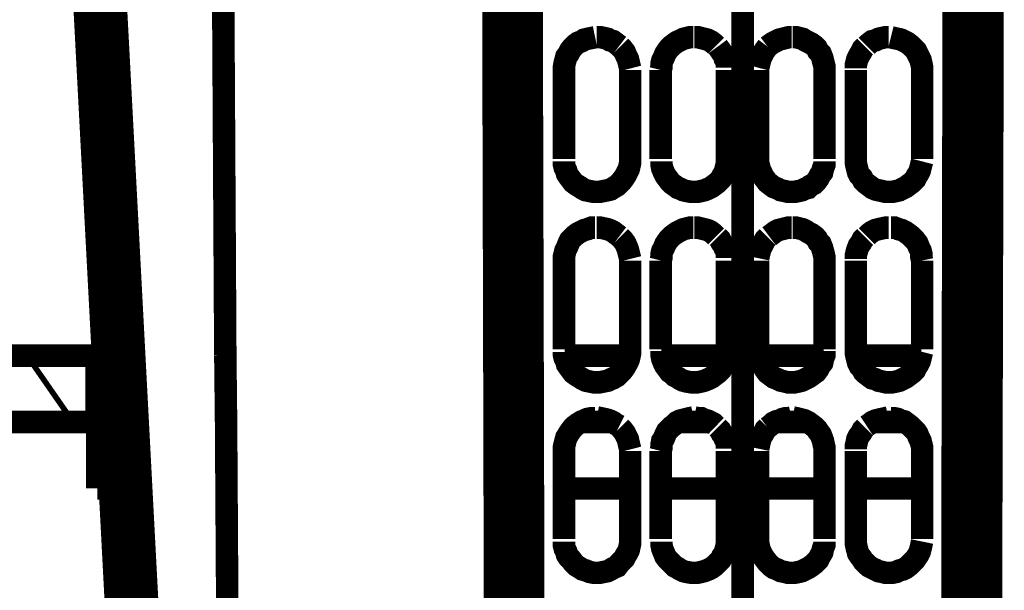
# Model space of a CAD drawing. Units: millimetres. Extents: x 0 to 432, y 0 to 280.
# Drawn here: x 356 to 379, y 142 to 155 of the extents above; entities that cross this region are included whole.
import ezdxf

# ---------------------------------------------------------------- set-up
doc = ezdxf.new("R2010")
doc.units = ezdxf.units.MM
doc.layers.add('P', color=7, linetype='Continuous')

msp = doc.modelspace()

# ---------------------------------------------------------------- linework, layer by layer
at = {"layer": 'P'}
for points, const_width in [([(360.874, 168.593), (360.998, 147.514)], 0.508), ([(372.692, 124.125), (372.692, 160.267)], 0.508), ([(367.683, 126.824), (367.594, 159.35)], 0.508), ([(377.719, 126.824), (377.807, 159.35)], 0.508), ([(359.322, 126.753), (357.611, 159.314)], 0.508), ([(359.392, 126.718), (357.699, 159.314)], 0.508), ([(360.027, 126.841), (358.316, 159.332)], 0.508), ([(358.316, 159.332), (360.027, 126.841)], 0.508), ([(367.048, 159.332), (367.136, 126.753)], 0.508), ([(367.153, 159.314), (367.242, 126.753)], 0.508), ([(367.912, 159.332), (368, 126.841)], 0.508), ([(377.402, 126.841), (377.472, 159.332)], 0.508), ([(378.248, 159.314), (378.16, 126.753)], 0.508), ([(378.266, 126.753), (378.354, 159.332)], 0.508), ([(358.175, 155.822), (358.246, 154.411)], 0.508), ([(358.405, 155.822), (358.475, 154.411)], 0.508), ([(357.911, 155.504), (357.964, 154.711)], 0.508), ([(357.999, 153.97), (357.999, 154.093), (357.981, 154.182), (357.981, 154.252), (357.981, 154.358), (357.981, 154.446), (357.964, 154.534), (357.964, 154.623), (357.964, 154.693)], 0.508), ([(357.981, 154.711), (357.981, 154.64), (357.999, 154.552), (357.999, 154.464), (358.017, 154.376), (358.017, 154.252), (358.017, 154.111), (358.034, 154.04), (358.034, 153.97)], 0.508), ([(358.069, 153.97), (358.069, 154.093), (358.069, 154.182), (358.069, 154.252), (358.052, 154.34), (358.052, 154.428), (358.034, 154.517), (358.034, 154.623), (358.034, 154.693)], 0.508), ([(358.087, 154.711), (358.087, 154.623), (358.105, 154.534), (358.122, 154.393), (358.122, 154.323), (358.122, 154.252), (358.14, 154.111), (358.14, 154.04), (358.14, 153.97)], 0.508), ([(358.14, 154.499), (358.14, 154.57), (358.14, 154.64), (358.158, 154.711)], 0.508), ([(358.158, 154.711), (358.175, 154.64), (358.175, 154.57), (358.193, 154.499), (358.193, 154.393), (358.211, 154.323), (358.211, 154.252), (358.211, 154.182), (358.228, 154.04), (358.228, 153.97)], 0.508), ([(358.475, 154.711), (358.51, 154.64), (358.51, 154.552)], 0.508), ([(358.475, 154.517), (358.475, 154.605), (358.475, 154.675)], 0.508), ([(368.653, 153.97), (368.653, 154.04), (368.67, 154.129), (368.688, 154.199), (368.706, 154.27), (368.759, 154.34), (368.794, 154.411), (368.847, 154.481), (368.9, 154.534), (368.97, 154.587), (369.058, 154.623), (369.111, 154.658), (369.182, 154.675), (369.27, 154.693), (369.358, 154.711)], 0.508), ([(369.394, 154.711), (369.482, 154.711), (369.57, 154.693), (369.641, 154.675), (369.693, 154.64), (369.764, 154.623), (369.835, 154.57), (369.905, 154.517)], 0.508), ([(370.84, 153.97), (370.858, 154.04), (370.858, 154.111), (370.875, 154.182), (370.911, 154.252), (370.946, 154.34), (370.981, 154.393), (371.034, 154.464), (371.087, 154.517), (371.158, 154.57), (371.21, 154.605), (371.281, 154.64), (371.352, 154.675), (371.422, 154.693), (371.493, 154.711), (371.581, 154.711)], 0.508), ([(371.598, 154.711), (371.687, 154.711), (371.757, 154.693), (371.828, 154.675), (371.898, 154.658), (371.969, 154.623), (372.039, 154.57), (372.092, 154.517)], 0.508), ([(373.803, 154.711), (373.733, 154.711), (373.662, 154.693), (373.592, 154.675), (373.521, 154.658), (373.451, 154.623), (373.38, 154.587), (373.327, 154.552), (373.257, 154.499)], 0.508), ([(374.544, 153.97), (374.544, 154.04), (374.527, 154.111), (374.509, 154.182), (374.491, 154.252), (374.456, 154.34), (374.403, 154.393), (374.368, 154.464), (374.315, 154.517), (374.244, 154.57), (374.174, 154.605), (374.103, 154.64), (374.05, 154.675), (373.98, 154.693), (373.909, 154.711), (373.821, 154.711)], 0.508), ([(375.991, 154.711), (375.92, 154.711), (375.832, 154.693), (375.761, 154.675), (375.691, 154.64), (375.62, 154.623), (375.55, 154.57), (375.497, 154.517)], 0.508), ([(376.749, 153.97), (376.749, 154.04), (376.731, 154.129), (376.714, 154.199), (376.678, 154.27), (376.643, 154.34), (376.608, 154.411), (376.537, 154.481), (376.484, 154.534), (376.414, 154.587), (376.343, 154.623), (376.273, 154.658), (376.202, 154.675), (376.114, 154.693), (376.043, 154.711)], 0.508), ([(357.999, 153.97), (357.999, 154.04), (357.999, 154.146), (357.981, 154.234), (357.981, 154.305), (357.981, 154.428), (357.981, 154.552), (357.964, 154.64)], 0.508), ([(357.981, 154.499), (357.981, 154.587), (357.981, 154.658)], 0.508), ([(358.017, 153.97), (357.999, 154.058), (357.999, 154.182), (357.999, 154.287), (357.999, 154.393), (357.981, 154.499)], 0.508), ([(358.017, 154.499), (358.017, 154.587), (358.017, 154.658)], 0.508), ([(358.052, 153.97), (358.034, 154.058), (358.034, 154.182), (358.034, 154.287), (358.017, 154.393), (358.017, 154.499)], 0.508), ([(358.069, 154.499), (358.069, 154.57), (358.069, 154.658)], 0.508), ([(358.105, 153.97), (358.087, 154.058), (358.087, 154.182), (358.087, 154.287), (358.069, 154.393), (358.069, 154.499)], 0.508), ([(358.175, 153.97), (358.158, 154.058), (358.158, 154.182), (358.158, 154.287), (358.158, 154.393), (358.14, 154.499)], 0.508), ([(358.51, 154.534), (358.528, 154.446), (358.528, 154.358), (358.546, 154.287)], 0.508), ([(369.923, 154.499), (369.976, 154.446), (370.029, 154.376), (370.064, 154.287), (370.099, 154.217), (370.117, 154.146), (370.134, 154.076), (370.152, 154.005)], 0.508), ([(372.128, 154.499), (372.181, 154.428), (372.216, 154.376), (372.269, 154.305), (372.286, 154.234), (372.322, 154.164), (372.339, 154.093), (372.339, 154.023)], 0.508), ([(373.257, 154.499), (373.204, 154.428), (373.168, 154.376), (373.133, 154.305), (373.098, 154.234), (373.08, 154.164), (373.063, 154.093), (373.045, 154.023)], 0.508), ([(375.461, 154.499), (375.408, 154.446), (375.373, 154.376), (375.32, 154.287), (375.285, 154.217), (375.267, 154.146), (375.25, 154.076), (375.25, 154.005)], 0.508), ([(358.246, 154.411), (358.475, 154.411)], 0.508), ([(358.263, 153.97), (358.246, 154.04), (358.246, 154.146), (358.246, 154.234), (358.246, 154.323), (358.246, 154.411)], 0.508), ([(358.493, 153.97), (358.475, 154.04), (358.475, 154.146), (358.475, 154.234), (358.475, 154.323), (358.475, 154.411)], 0.508), ([(358.563, 153.97), (358.546, 154.111), (358.546, 154.252)], 0.508), ([(357.999, 153.97), (358.105, 151.959)], 0.508), ([(358.017, 153.97), (358.122, 151.959)], 0.508), ([(358.14, 151.959), (358.034, 153.97)], 0.508), ([(358.052, 153.97), (358.158, 151.959)], 0.508), ([(358.175, 151.959), (358.069, 153.97)], 0.508), ([(358.105, 153.97), (358.193, 151.959)], 0.508), ([(358.246, 151.959), (358.14, 153.97)], 0.508), ([(358.175, 153.97), (358.263, 151.959)], 0.508), ([(358.334, 151.959), (358.228, 153.97)], 0.508), ([(358.263, 153.97), (358.369, 151.959)], 0.508), ([(358.563, 153.97), (358.263, 153.97)], 0.508), ([(358.599, 151.959), (358.493, 153.97)], 0.508), ([(358.669, 151.959), (358.563, 153.97)], 0.508), ([(368.653, 151.959), (368.653, 153.97)], 0.508), ([(370.152, 153.97), (370.152, 151.959)], 0.508), ([(370.84, 151.959), (370.84, 153.97)], 0.508), ([(372.339, 153.97), (372.339, 151.959)], 0.508), ([(373.045, 151.959), (373.045, 153.97)], 0.508), ([(374.544, 153.97), (374.544, 151.959)], 0.508), ([(375.25, 151.959), (375.25, 153.97)], 0.508), ([(376.749, 153.97), (376.749, 151.959)], 0.508), ([(358.105, 151.959), (358.122, 151.818), (358.122, 151.747), (358.122, 151.677), (358.14, 151.571), (358.14, 151.465), (358.14, 151.395), (358.14, 151.306), (358.14, 151.236)], 0.508), ([(358.14, 151.218), (358.14, 151.306), (358.14, 151.395), (358.122, 151.518), (358.122, 151.589), (358.122, 151.659), (358.122, 151.73), (358.105, 151.818), (358.105, 151.888), (358.105, 151.959)], 0.508), ([(358.158, 151.218), (358.158, 151.289), (358.158, 151.377), (358.14, 151.483), (358.14, 151.589), (358.14, 151.677), (358.122, 151.818), (358.122, 151.888), (358.122, 151.959)], 0.508), ([(358.14, 151.959), (358.14, 151.818), (358.14, 151.747), (358.158, 151.677), (358.158, 151.571), (358.158, 151.5), (358.158, 151.377), (358.158, 151.306), (358.158, 151.218)], 0.508), ([(358.211, 151.218), (358.193, 151.289), (358.175, 151.412), (358.175, 151.5), (358.175, 151.606), (358.158, 151.677), (358.158, 151.818), (358.158, 151.888), (358.158, 151.959)], 0.508), ([(358.175, 151.959), (358.193, 151.818), (358.193, 151.747), (358.193, 151.677), (358.193, 151.571), (358.211, 151.5), (358.211, 151.377), (358.211, 151.306), (358.211, 151.218)], 0.508), ([(358.263, 151.218), (358.246, 151.289), (358.246, 151.377), (358.228, 151.518), (358.228, 151.606), (358.211, 151.677), (358.211, 151.818), (358.211, 151.888), (358.193, 151.959)], 0.508), ([(358.246, 151.959), (358.246, 151.818), (358.263, 151.747), (358.263, 151.677), (358.263, 151.553), (358.263, 151.43), (358.263, 151.342), (358.263, 151.253)], 0.508), ([(358.263, 151.959), (358.281, 151.818), (358.281, 151.747), (358.281, 151.677), (358.299, 151.589), (358.299, 151.5), (358.316, 151.43), (358.316, 151.359), (358.334, 151.289), (358.334, 151.218)], 0.508), ([(358.334, 151.959), (358.334, 151.818), (358.334, 151.747), (358.352, 151.677), (358.352, 151.553), (358.352, 151.43), (358.352, 151.342), (358.352, 151.253)], 0.508), ([(358.369, 151.959), (358.669, 151.959)], 0.508), ([(358.387, 151.518), (358.387, 151.624), (358.387, 151.694), (358.369, 151.783), (358.369, 151.871), (358.369, 151.959)], 0.508), ([(358.616, 151.518), (358.616, 151.624), (358.616, 151.694), (358.599, 151.783), (358.599, 151.871), (358.599, 151.959)], 0.508), ([(358.669, 151.959), (358.669, 151.871), (358.669, 151.783), (358.669, 151.712)], 0.508), ([(369.394, 151.218), (369.323, 151.218), (369.235, 151.236), (369.147, 151.253), (369.076, 151.289), (369.023, 151.324), (368.935, 151.377), (368.864, 151.43), (368.812, 151.5), (368.759, 151.571), (368.723, 151.624), (368.706, 151.694), (368.67, 151.765), (368.653, 151.836), (368.653, 151.906)], 0.508), ([(370.152, 151.959), (370.152, 151.888), (370.134, 151.8), (370.117, 151.73), (370.082, 151.659), (370.046, 151.589), (370.011, 151.536), (369.958, 151.465), (369.905, 151.412), (369.852, 151.359), (369.764, 151.306), (369.711, 151.271), (369.641, 151.253), (369.552, 151.236), (369.464, 151.218), (369.394, 151.218)], 0.508), ([(371.598, 151.218), (371.528, 151.218), (371.422, 151.236), (371.352, 151.253), (371.281, 151.289), (371.228, 151.306), (371.158, 151.359), (371.105, 151.395), (371.052, 151.448), (370.999, 151.518), (370.946, 151.589), (370.911, 151.659), (370.875, 151.747), (370.858, 151.836), (370.858, 151.906)], 0.508), ([(372.339, 151.959), (372.339, 151.871), (372.322, 151.8), (372.304, 151.73), (372.286, 151.659), (372.233, 151.571), (372.198, 151.5), (372.128, 151.43), (372.057, 151.377), (371.987, 151.324), (371.916, 151.289), (371.828, 151.253), (371.757, 151.236), (371.669, 151.218), (371.598, 151.218)], 0.508), ([(373.045, 151.959), (373.045, 151.871), (373.063, 151.8), (373.08, 151.73), (373.115, 151.659), (373.151, 151.571), (373.204, 151.5), (373.257, 151.43), (373.327, 151.377), (373.398, 151.324), (373.486, 151.289), (373.556, 151.253), (373.645, 151.236), (373.715, 151.218), (373.803, 151.218)], 0.508), ([(373.803, 151.218), (373.874, 151.218), (373.962, 151.236), (374.033, 151.253), (374.103, 151.289), (374.174, 151.306), (374.227, 151.359), (374.297, 151.395), (374.35, 151.448), (374.403, 151.518), (374.438, 151.589), (374.491, 151.659), (374.509, 151.747), (374.544, 151.836), (374.544, 151.906)], 0.508), ([(375.25, 151.959), (375.25, 151.888), (375.267, 151.8), (375.285, 151.73), (375.303, 151.659), (375.338, 151.589), (375.391, 151.536), (375.426, 151.465), (375.479, 151.412), (375.55, 151.359), (375.62, 151.306), (375.691, 151.271), (375.761, 151.253), (375.849, 151.236), (375.92, 151.218), (375.991, 151.218)], 0.508), ([(375.991, 151.218), (376.079, 151.218), (376.167, 151.236), (376.238, 151.253), (376.308, 151.289), (376.379, 151.324), (376.449, 151.377), (376.52, 151.43), (376.59, 151.5), (376.626, 151.571), (376.661, 151.624), (376.696, 151.694), (376.714, 151.765), (376.731, 151.836), (376.749, 151.906)], 0.508), ([(358.687, 151.642), (358.687, 151.553), (358.687, 151.465)], 0.508), ([(358.387, 151.518), (358.475, 150.107)], 0.508), ([(358.387, 151.518), (358.616, 151.518)], 0.508), ([(358.616, 151.518), (358.704, 150.107)], 0.508), ([(358.652, 151.306), (358.634, 151.377)], 0.508), ([(358.687, 151.412), (358.687, 151.324), (358.669, 151.253)], 0.508), ([(358.14, 151.201), (358.193, 150.407)], 0.508), ([(358.669, 151.218), (358.652, 151.289)], 0.508), ([(358.228, 149.666), (358.211, 149.807), (358.211, 149.878), (358.211, 149.948), (358.211, 150.054), (358.193, 150.16), (358.193, 150.23), (358.193, 150.319), (358.193, 150.389)], 0.508), ([(358.228, 149.666), (358.228, 149.737), (358.228, 149.86), (358.211, 149.931), (358.211, 150.001), (358.211, 150.142), (358.193, 150.248), (358.193, 150.336)], 0.508), ([(358.211, 150.407), (358.211, 150.336), (358.228, 150.248), (358.228, 150.16), (358.228, 150.072), (358.246, 149.948), (358.246, 149.807), (358.246, 149.737), (358.263, 149.666)], 0.508), ([(358.211, 150.195), (358.211, 150.283), (358.211, 150.354)], 0.508), ([(358.299, 149.666), (358.299, 149.807), (358.299, 149.878), (358.281, 149.948), (358.281, 150.054), (358.281, 150.125), (358.263, 150.213), (358.263, 150.319), (358.246, 150.389)], 0.508), ([(358.246, 150.195), (358.246, 150.283), (358.246, 150.354)], 0.508), ([(358.299, 150.407), (358.316, 150.336), (358.334, 150.248), (358.334, 150.107), (358.352, 150.019), (358.352, 149.948), (358.352, 149.807), (358.369, 149.737), (358.369, 149.666)], 0.508), ([(358.299, 150.195), (358.299, 150.283), (358.299, 150.354)], 0.508), ([(358.369, 150.195), (358.369, 150.266), (358.369, 150.336), (358.387, 150.407)], 0.508), ([(358.387, 150.407), (358.405, 150.336), (358.405, 150.266), (358.422, 150.195), (358.422, 150.089), (358.422, 150.019), (358.44, 149.948), (358.44, 149.878), (358.44, 149.737), (358.458, 149.666)], 0.508), ([(358.687, 150.213), (358.704, 150.301), (358.704, 150.372)], 0.508), ([(358.704, 150.407), (358.722, 150.336), (358.74, 150.248)], 0.508), ([(358.74, 150.23), (358.757, 150.142), (358.757, 150.072), (358.757, 149.983)], 0.508), ([(368.653, 149.666), (368.653, 149.754), (368.67, 149.825), (368.688, 149.895), (368.723, 149.966), (368.759, 150.054), (368.794, 150.125), (368.847, 150.178), (368.9, 150.23), (368.97, 150.283), (369.041, 150.319), (369.111, 150.354), (369.182, 150.372), (369.27, 150.407), (369.358, 150.407)], 0.508), ([(369.394, 150.407), (369.482, 150.407), (369.57, 150.389), (369.641, 150.372), (369.693, 150.354), (369.764, 150.319), (369.835, 150.266), (369.905, 150.213)], 0.508), ([(370.84, 149.666), (370.858, 149.737), (370.858, 149.807), (370.875, 149.878), (370.911, 149.948), (370.946, 150.036), (370.981, 150.089), (371.034, 150.16), (371.087, 150.213), (371.158, 150.266), (371.21, 150.301), (371.281, 150.336), (371.352, 150.372), (371.422, 150.389), (371.493, 150.407), (371.581, 150.407)], 0.508), ([(371.598, 150.407), (371.687, 150.407), (371.757, 150.389), (371.828, 150.372), (371.898, 150.354), (371.969, 150.319), (372.039, 150.266), (372.092, 150.213)], 0.508), ([(373.803, 150.407), (373.715, 150.407), (373.645, 150.389), (373.574, 150.372), (373.503, 150.354), (373.433, 150.319), (373.362, 150.266), (373.292, 150.213)], 0.508), ([(374.544, 149.666), (374.544, 149.737), (374.527, 149.807), (374.509, 149.878), (374.491, 149.948), (374.456, 150.036), (374.403, 150.089), (374.368, 150.16), (374.315, 150.213), (374.244, 150.266), (374.174, 150.301), (374.121, 150.336), (374.05, 150.372), (373.98, 150.389), (373.909, 150.407), (373.821, 150.407)], 0.508), ([(375.991, 150.407), (375.92, 150.407), (375.832, 150.389), (375.761, 150.372), (375.691, 150.354), (375.62, 150.319), (375.55, 150.266), (375.497, 150.213)], 0.508), ([(376.749, 149.666), (376.731, 149.754), (376.731, 149.825), (376.714, 149.895), (376.678, 149.966), (376.643, 150.054), (376.59, 150.125), (376.537, 150.178), (376.484, 150.23), (376.414, 150.283), (376.361, 150.319), (376.29, 150.354), (376.22, 150.372), (376.132, 150.407), (376.043, 150.407)], 0.508), ([(358.246, 149.666), (358.228, 149.754), (358.228, 149.878), (358.228, 149.983), (358.211, 150.089), (358.211, 150.195)], 0.508), ([(358.263, 149.666), (358.263, 149.754), (358.263, 149.878), (358.246, 149.983), (358.246, 150.089), (358.246, 150.195)], 0.508), ([(358.316, 149.666), (358.316, 149.754), (358.316, 149.878), (358.299, 149.983), (358.299, 150.089), (358.299, 150.195)], 0.508), ([(358.387, 149.666), (358.387, 149.754), (358.387, 149.878), (358.387, 149.983), (358.369, 150.089), (358.369, 150.195)], 0.508), ([(358.475, 150.107), (358.704, 150.107)], 0.508), ([(358.475, 149.666), (358.475, 149.737), (358.475, 149.842), (358.475, 149.931), (358.475, 150.019), (358.475, 150.107)], 0.508), ([(358.458, 150.283), (358.687, 150.319)], 0.127), ([(358.704, 149.666), (358.704, 149.737), (358.704, 149.842), (358.704, 149.931), (358.704, 150.019), (358.704, 150.107)], 0.508), ([(369.923, 150.195), (369.976, 150.142), (370.029, 150.072), (370.064, 150.001), (370.099, 149.913), (370.117, 149.842), (370.134, 149.772), (370.152, 149.701)], 0.508), ([(372.128, 150.195), (372.181, 150.142), (372.216, 150.072), (372.269, 150.001), (372.286, 149.948), (372.322, 149.878), (372.339, 149.807), (372.339, 149.719)], 0.508), ([(373.257, 150.195), (373.204, 150.142), (373.168, 150.072), (373.133, 150.001), (373.098, 149.948), (373.08, 149.878), (373.063, 149.807), (373.045, 149.719)], 0.508), ([(375.461, 150.195), (375.408, 150.142), (375.373, 150.072), (375.32, 150.001), (375.285, 149.913), (375.267, 149.842), (375.25, 149.772), (375.25, 149.701)], 0.508), ([(358.793, 149.666), (358.775, 149.807), (358.775, 149.948)], 0.508), ([(358.228, 149.666), (358.334, 147.655)], 0.508), ([(358.246, 149.666), (358.334, 147.655)], 0.508), ([(358.369, 147.655), (358.263, 149.666)], 0.508), ([(358.263, 149.666), (358.369, 147.655)], 0.508), ([(358.405, 147.655), (358.299, 149.666)], 0.508), ([(358.316, 149.666), (358.422, 147.655)], 0.508), ([(358.475, 147.655), (358.369, 149.666)], 0.508), ([(358.387, 149.666), (358.493, 147.655)], 0.508), ([(358.563, 147.655), (358.458, 149.666)], 0.508), ([(358.475, 149.666), (358.581, 147.655)], 0.508), ([(358.793, 149.666), (358.475, 149.666)], 0.508), ([(358.81, 147.655), (358.704, 149.666)], 0.508), ([(358.898, 147.655), (358.793, 149.666)], 0.508), ([(368.653, 147.655), (368.653, 149.666)], 0.508), ([(370.152, 149.666), (370.152, 147.655)], 0.508), ([(370.84, 147.655), (370.84, 149.666)], 0.508), ([(372.339, 149.666), (372.339, 147.655)], 0.508), ([(373.045, 147.655), (373.045, 149.666)], 0.508), ([(374.544, 149.666), (374.544, 147.655)], 0.508), ([(375.25, 147.655), (375.25, 149.666)], 0.508), ([(376.749, 149.666), (376.749, 147.655)], 0.508), ([(358.334, 147.655), (358.352, 147.532), (358.352, 147.443), (358.352, 147.373), (358.352, 147.267), (358.369, 147.179), (358.369, 147.091), (358.369, 147.003), (358.369, 146.932)], 0.508), ([(358.387, 146.914), (358.387, 146.985), (358.369, 147.091), (358.369, 147.179), (358.369, 147.285), (358.352, 147.373), (358.352, 147.514), (358.352, 147.585), (358.334, 147.655)], 0.508), ([(358.369, 146.914), (358.369, 147.003), (358.369, 147.091), (358.352, 147.214), (358.352, 147.285), (358.352, 147.355), (358.334, 147.443), (358.334, 147.514), (358.334, 147.585), (358.334, 147.655)], 0.508), ([(358.369, 147.655), (358.369, 147.532), (358.369, 147.443), (358.369, 147.373), (358.387, 147.285), (358.387, 147.197), (358.387, 147.073), (358.387, 147.003), (358.387, 146.932)], 0.508), ([(358.422, 146.914), (358.422, 146.985), (358.405, 147.108), (358.405, 147.214), (358.387, 147.302), (358.387, 147.373), (358.387, 147.514), (358.387, 147.585), (358.369, 147.655)], 0.508), ([(358.405, 147.655), (358.422, 147.532), (358.422, 147.443), (358.422, 147.373), (358.422, 147.267), (358.422, 147.197), (358.44, 147.091), (358.44, 147.003), (358.44, 146.932)], 0.508), ([(358.493, 146.914), (358.475, 147.003), (358.458, 147.091), (358.458, 147.232), (358.44, 147.302), (358.44, 147.373), (358.44, 147.514), (358.422, 147.585), (358.422, 147.655)], 0.508), ([(358.475, 147.655), (358.475, 147.532), (358.475, 147.443), (358.493, 147.373), (358.493, 147.267), (358.493, 147.126), (358.493, 147.038), (358.493, 146.95)], 0.508), ([(358.493, 147.655), (358.51, 147.532), (358.51, 147.443), (358.51, 147.373), (358.528, 147.285), (358.528, 147.214), (358.528, 147.126), (358.546, 147.055), (358.546, 146.985), (358.563, 146.914)], 0.508), ([(358.563, 147.655), (358.563, 147.532), (358.563, 147.443), (358.563, 147.373), (358.581, 147.249), (358.581, 147.126), (358.581, 147.038), (358.581, 146.95)], 0.508), ([(358.581, 147.655), (358.898, 147.655)], 0.508), ([(358.616, 147.214), (358.616, 147.32), (358.599, 147.391), (358.599, 147.479), (358.599, 147.567), (358.581, 147.655)], 0.508), ([(358.846, 147.214), (358.846, 147.32), (358.828, 147.391), (358.828, 147.479), (358.828, 147.567), (358.81, 147.655)], 0.508), ([(358.898, 147.655), (358.898, 147.585), (358.898, 147.479), (358.898, 147.408)], 0.508), ([(369.394, 146.914), (369.323, 146.914), (369.235, 146.932), (369.147, 146.95), (369.076, 146.985), (369.023, 147.02), (368.935, 147.073), (368.864, 147.126), (368.812, 147.197), (368.759, 147.267), (368.723, 147.32), (368.706, 147.391), (368.67, 147.461), (368.653, 147.532), (368.653, 147.602)], 0.508), ([(370.152, 147.655), (370.152, 147.585), (370.134, 147.496), (370.117, 147.426), (370.082, 147.355), (370.046, 147.285), (370.011, 147.232), (369.958, 147.161), (369.905, 147.108), (369.852, 147.055), (369.764, 147.003), (369.711, 146.985), (369.641, 146.95), (369.552, 146.932), (369.464, 146.914), (369.394, 146.914)], 0.508), ([(371.598, 146.914), (371.528, 146.914), (371.422, 146.932), (371.352, 146.95), (371.281, 146.985), (371.228, 147.02), (371.158, 147.055), (371.105, 147.108), (371.052, 147.144), (370.999, 147.214), (370.946, 147.285), (370.911, 147.355), (370.875, 147.443), (370.858, 147.532), (370.858, 147.62)], 0.508), ([(372.339, 147.655), (372.339, 147.585), (372.322, 147.496), (372.304, 147.426), (372.286, 147.355), (372.233, 147.285), (372.198, 147.197), (372.128, 147.126), (372.057, 147.073), (371.987, 147.02), (371.916, 146.985), (371.828, 146.95), (371.757, 146.932), (371.669, 146.914), (371.598, 146.914)], 0.508), ([(373.045, 147.655), (373.045, 147.585), (373.063, 147.496), (373.08, 147.426), (373.115, 147.355), (373.151, 147.285), (373.204, 147.197), (373.257, 147.126), (373.327, 147.073), (373.398, 147.02), (373.486, 146.985), (373.556, 146.95), (373.645, 146.932), (373.715, 146.914), (373.803, 146.914)], 0.508), ([(373.803, 146.914), (373.874, 146.914), (373.962, 146.932), (374.033, 146.95), (374.103, 146.985), (374.174, 147.02), (374.227, 147.055), (374.297, 147.108), (374.35, 147.144), (374.403, 147.214), (374.438, 147.285), (374.491, 147.355), (374.509, 147.443), (374.544, 147.532), (374.544, 147.62)], 0.508), ([(375.25, 147.655), (375.25, 147.585), (375.267, 147.496), (375.285, 147.426), (375.303, 147.355), (375.338, 147.285), (375.391, 147.232), (375.426, 147.161), (375.479, 147.108), (375.55, 147.055), (375.62, 147.003), (375.691, 146.985), (375.761, 146.95), (375.849, 146.932), (375.92, 146.914), (375.991, 146.914)], 0.508), ([(375.991, 146.914), (376.079, 146.914), (376.167, 146.932), (376.238, 146.95), (376.308, 146.985), (376.379, 147.02), (376.449, 147.073), (376.52, 147.126), (376.59, 147.197), (376.626, 147.267), (376.661, 147.32), (376.696, 147.391), (376.714, 147.461), (376.731, 147.532), (376.749, 147.602)], 0.508), ([(355.547, 147.514), (358.228, 147.514)], 0.508), ([(357.558, 146.015), (356.517, 147.514)], 0.127), ([(358.087, 146.015), (358.087, 147.514)], 0.508), ([(358.898, 147.338), (358.898, 147.249), (358.916, 147.161)], 0.508), ([(360.998, 147.514), (361.015, 146.015)], 0.508), ([(370.134, 147.514), (368.67, 147.514)], 0.508), ([(372.339, 147.514), (370.858, 147.514)], 0.508), ([(374.527, 147.514), (373.063, 147.514)], 0.508), ([(376.731, 147.514), (375.267, 147.514)], 0.508), ([(358.616, 147.214), (358.687, 145.803)], 0.508), ([(358.616, 147.214), (358.846, 147.214)], 0.508), ([(358.846, 147.214), (358.916, 145.803)], 0.508), ([(358.916, 147.108), (358.898, 147.02), (358.898, 146.95)], 0.508), ([(358.369, 146.914), (358.405, 146.103)], 0.508), ([(358.863, 147.003), (358.863, 147.073)], 0.508), ([(358.898, 146.914), (358.881, 146.985)], 0.508), ([(358.652, 146.614), (358.881, 146.632)], 0.127), ([(355.547, 146.015), (358.299, 146.015)], 0.508), ([(358.105, 144.515), (358.105, 146.015)], 0.508), ([(358.458, 145.362), (358.44, 145.503), (358.44, 145.574), (358.44, 145.644), (358.422, 145.75), (358.422, 145.856), (358.422, 145.927), (358.422, 146.015), (358.405, 146.085)], 0.508), ([(358.458, 145.362), (358.458, 145.433), (358.44, 145.556), (358.44, 145.627), (358.44, 145.697), (358.422, 145.838), (358.422, 145.944), (358.422, 146.05)], 0.508), ([(358.44, 146.121), (358.44, 146.032), (358.44, 145.944), (358.458, 145.856), (358.458, 145.785), (358.475, 145.644), (358.475, 145.521), (358.475, 145.433), (358.475, 145.362)], 0.508), ([(358.44, 145.891), (358.44, 145.979), (358.44, 146.05)], 0.508), ([(358.528, 145.362), (358.528, 145.503), (358.51, 145.574), (358.51, 145.644), (358.51, 145.75), (358.493, 145.821), (358.493, 145.909), (358.493, 146.015), (358.475, 146.085)], 0.508), ([(358.475, 145.891), (358.475, 145.979), (358.475, 146.05)], 0.508), ([(358.528, 146.121), (358.546, 146.032), (358.546, 145.962)], 0.508), ([(358.528, 145.891), (358.528, 145.979), (358.528, 146.05)], 0.508), ([(358.599, 145.891), (358.599, 145.962), (358.599, 146.032), (358.599, 146.103)], 0.508), ([(358.616, 146.121), (358.616, 146.05), (358.634, 145.962), (358.634, 145.891), (358.652, 145.803), (358.652, 145.715), (358.669, 145.644), (358.669, 145.574), (358.669, 145.433), (358.687, 145.362)], 0.508), ([(358.916, 145.909), (358.916, 145.997), (358.934, 146.068)], 0.508), ([(358.934, 146.121), (358.951, 146.032), (358.969, 145.944)], 0.508), ([(361.015, 146.015), (361.139, 126.735)], 0.508), ([(368.653, 145.362), (368.653, 145.45), (368.67, 145.521), (368.688, 145.591), (368.706, 145.662), (368.759, 145.75), (368.794, 145.803), (368.847, 145.874), (368.9, 145.927), (368.97, 145.979), (369.058, 146.032), (369.111, 146.05), (369.182, 146.085), (369.27, 146.103), (369.358, 146.103)], 0.508), ([(369.746, 146.015), (369.041, 146.015)], 0.508), ([(369.394, 146.121), (369.482, 146.103), (369.57, 146.085), (369.641, 146.068), (369.693, 146.05), (369.764, 146.015), (369.835, 145.962), (369.905, 145.927)], 0.508), ([(370.84, 145.362), (370.858, 145.433), (370.858, 145.503), (370.875, 145.591), (370.911, 145.644), (370.946, 145.733), (370.981, 145.803), (371.034, 145.856), (371.087, 145.909), (371.158, 145.962), (371.21, 146.015), (371.281, 146.05), (371.352, 146.068), (371.422, 146.085), (371.493, 146.103), (371.581, 146.121)], 0.508), ([(371.951, 146.015), (371.246, 146.015)], 0.508), ([(371.598, 146.121), (371.687, 146.103), (371.757, 146.103), (371.828, 146.068), (371.898, 146.05), (371.969, 146.015), (372.039, 145.979), (372.092, 145.927)], 0.508), ([(373.803, 146.121), (373.733, 146.103), (373.662, 146.103), (373.592, 146.085), (373.521, 146.05), (373.451, 146.032), (373.38, 145.997), (373.327, 145.944), (373.257, 145.891)], 0.508), ([(374.156, 146.015), (373.451, 146.015)], 0.508), ([(374.544, 145.362), (374.544, 145.433), (374.527, 145.503), (374.509, 145.591), (374.491, 145.644), (374.456, 145.733), (374.403, 145.803), (374.368, 145.856), (374.315, 145.909), (374.244, 145.962), (374.174, 146.015), (374.103, 146.05), (374.05, 146.068), (373.98, 146.085), (373.909, 146.103), (373.821, 146.121)], 0.508), ([(375.991, 146.121), (375.92, 146.103), (375.832, 146.085), (375.761, 146.068), (375.691, 146.05), (375.62, 146.015), (375.55, 145.962), (375.497, 145.927)], 0.508), ([(376.343, 146.015), (375.638, 146.015)], 0.508), ([(376.749, 145.362), (376.749, 145.45), (376.731, 145.521), (376.714, 145.591), (376.678, 145.662), (376.643, 145.75), (376.608, 145.803), (376.537, 145.874), (376.484, 145.927), (376.414, 145.979), (376.343, 146.032), (376.273, 146.05), (376.202, 146.085), (376.114, 146.103), (376.043, 146.103)], 0.508), ([(358.458, 145.362), (358.458, 145.45), (358.458, 145.574), (358.44, 145.68), (358.44, 145.785), (358.44, 145.891)], 0.508), ([(358.493, 145.362), (358.493, 145.45), (358.493, 145.574), (358.475, 145.68), (358.475, 145.785), (358.475, 145.891)], 0.508), ([(358.546, 145.362), (358.546, 145.45), (358.528, 145.574), (358.528, 145.68), (358.528, 145.785), (358.528, 145.891)], 0.508), ([(358.546, 145.962), (358.563, 145.856), (358.563, 145.785), (358.581, 145.662), (358.581, 145.538), (358.599, 145.415)], 0.508), ([(358.616, 145.362), (358.616, 145.45), (358.616, 145.574), (358.599, 145.68), (358.599, 145.785), (358.599, 145.891)], 0.508), ([(358.687, 145.803), (358.916, 145.803)], 0.508), ([(358.704, 145.362), (358.704, 145.433), (358.704, 145.538), (358.704, 145.627), (358.687, 145.715), (358.687, 145.803)], 0.508), ([(358.934, 145.362), (358.934, 145.433), (358.934, 145.538), (358.934, 145.627), (358.916, 145.715), (358.916, 145.803)], 0.508), ([(358.969, 145.927), (358.969, 145.856), (358.987, 145.768), (358.987, 145.68)], 0.508), ([(369.923, 145.891), (369.976, 145.838), (370.029, 145.768), (370.064, 145.697), (370.099, 145.627), (370.117, 145.538), (370.134, 145.468), (370.152, 145.397)], 0.508), ([(372.128, 145.891), (372.181, 145.838), (372.216, 145.768), (372.269, 145.715), (372.286, 145.644), (372.322, 145.574), (372.339, 145.503), (372.339, 145.415)], 0.508), ([(373.257, 145.891), (373.204, 145.838), (373.168, 145.768), (373.133, 145.715), (373.098, 145.644), (373.08, 145.574), (373.063, 145.503), (373.045, 145.415)], 0.508), ([(375.461, 145.891), (375.408, 145.838), (375.373, 145.768), (375.32, 145.697), (375.285, 145.627), (375.267, 145.538), (375.25, 145.468), (375.25, 145.397)], 0.508), ([(359.004, 145.362), (359.004, 145.503), (358.987, 145.644)], 0.508), ([(358.458, 145.362), (358.563, 143.369)], 0.508), ([(358.458, 145.362), (358.563, 143.369)], 0.508), ([(358.581, 143.369), (358.475, 145.362)], 0.508), ([(358.493, 145.362), (358.599, 143.369)], 0.508), ([(358.634, 143.369), (358.528, 145.362)], 0.508), ([(358.546, 145.362), (358.652, 143.369)], 0.508), ([(358.704, 143.369), (358.599, 145.362)], 0.508), ([(358.616, 145.362), (358.722, 143.369)], 0.508), ([(358.775, 143.369), (358.687, 145.362)], 0.508), ([(358.704, 145.362), (358.81, 143.369)], 0.508), ([(359.004, 145.362), (358.704, 145.362)], 0.508), ([(359.04, 143.369), (358.934, 145.362)], 0.508), ([(359.11, 143.369), (359.004, 145.362)], 0.508), ([(368.653, 143.369), (368.653, 145.362)], 0.508), ([(370.152, 145.362), (370.152, 143.369)], 0.508), ([(370.84, 143.369), (370.84, 145.362)], 0.508), ([(372.339, 145.362), (372.339, 143.369)], 0.508), ([(373.045, 143.369), (373.045, 145.362)], 0.508), ([(374.544, 145.362), (374.544, 143.369)], 0.508), ([(375.25, 143.369), (375.25, 145.362)], 0.508), ([(376.749, 145.362), (376.749, 143.369)], 0.508), ([(358.105, 144.515), (358.387, 144.515)], 0.508), ([(368.653, 144.515), (370.152, 144.515)], 0.508), ([(370.84, 144.515), (372.339, 144.515)], 0.508), ([(373.045, 144.515), (374.544, 144.515)], 0.508), ([(375.25, 144.515), (376.749, 144.515)], 0.508), ([(358.563, 143.369), (358.563, 143.228), (358.563, 143.157), (358.581, 143.069), (358.581, 142.963), (358.581, 142.875), (358.581, 142.787), (358.599, 142.716), (358.599, 142.628)], 0.508), ([(358.616, 142.61), (358.616, 142.699), (358.599, 142.787), (358.599, 142.875), (358.581, 142.981), (358.581, 143.069), (358.581, 143.21), (358.563, 143.281), (358.563, 143.369)], 0.508), ([(358.599, 142.61), (358.599, 142.699), (358.581, 142.787), (358.581, 142.91), (358.581, 142.981), (358.563, 143.069), (358.563, 143.14), (358.563, 143.21), (358.563, 143.281), (358.563, 143.369)], 0.508), ([(358.581, 143.369), (358.599, 143.228), (358.599, 143.157), (358.599, 143.069), (358.599, 142.981), (358.616, 142.91), (358.616, 142.787), (358.616, 142.699), (358.616, 142.628)], 0.508), ([(358.652, 142.61), (358.652, 142.681), (358.634, 142.804), (358.634, 142.91), (358.616, 142.998), (358.616, 143.069), (358.616, 143.21), (358.599, 143.281), (358.599, 143.369)], 0.508), ([(358.634, 143.369), (358.634, 143.228), (358.652, 143.157), (358.652, 143.069), (358.652, 142.963), (358.652, 142.893), (358.652, 142.787), (358.652, 142.699), (358.652, 142.628)], 0.508), ([(358.722, 142.61), (358.704, 142.699), (358.687, 142.787), (358.687, 142.928), (358.669, 142.998), (358.669, 143.069), (358.652, 143.21), (358.652, 143.281), (358.652, 143.369)], 0.508), ([(358.704, 143.369), (358.704, 143.228), (358.704, 143.157), (358.704, 143.069), (358.722, 142.963), (358.722, 142.84), (358.722, 142.734), (358.722, 142.646)], 0.508), ([(358.722, 143.369), (358.722, 143.228), (358.74, 143.157), (358.74, 143.069), (358.74, 142.981), (358.757, 142.91), (358.757, 142.84), (358.757, 142.752), (358.775, 142.681), (358.793, 142.61)], 0.508), ([(358.775, 143.369), (358.793, 143.228), (358.793, 143.157), (358.793, 143.069), (358.793, 142.946), (358.81, 142.84), (358.81, 142.734), (358.793, 142.646)], 0.508), ([(359.11, 143.369), (358.81, 143.369)], 0.508), ([(358.846, 142.91), (358.828, 143.016), (358.828, 143.087), (358.828, 143.175), (358.828, 143.281), (358.81, 143.369)], 0.508), ([(359.075, 142.91), (359.057, 143.016), (359.057, 143.087), (359.057, 143.175), (359.04, 143.281), (359.04, 143.369)], 0.508), ([(359.11, 143.369), (359.128, 143.281), (359.128, 143.175), (359.128, 143.104)], 0.508), ([(369.394, 142.61), (369.323, 142.61), (369.235, 142.628), (369.147, 142.663), (369.076, 142.681), (369.023, 142.716), (368.935, 142.769), (368.864, 142.84), (368.812, 142.91), (368.759, 142.963), (368.723, 143.016), (368.706, 143.087), (368.67, 143.157), (368.653, 143.228), (368.653, 143.316)], 0.508), ([(370.152, 143.369), (370.152, 143.281), (370.134, 143.193), (370.117, 143.122), (370.082, 143.051), (370.046, 142.998), (370.011, 142.928), (369.958, 142.875), (369.905, 142.822), (369.852, 142.752), (369.764, 142.716), (369.711, 142.681), (369.641, 142.646), (369.552, 142.628), (369.464, 142.61), (369.394, 142.61)], 0.508), ([(371.598, 142.61), (371.528, 142.61), (371.422, 142.628), (371.352, 142.646), (371.281, 142.681), (371.228, 142.716), (371.158, 142.752), (371.105, 142.804), (371.052, 142.857), (370.999, 142.91), (370.946, 142.981), (370.911, 143.069), (370.875, 143.157), (370.858, 143.245), (370.858, 143.316)], 0.508), ([(372.339, 143.369), (372.339, 143.281), (372.322, 143.193), (372.304, 143.122), (372.286, 143.051), (372.233, 142.981), (372.198, 142.91), (372.128, 142.84), (372.057, 142.769), (371.987, 142.716), (371.916, 142.681), (371.828, 142.646), (371.757, 142.628), (371.669, 142.61), (371.598, 142.61)], 0.508), ([(373.045, 143.369), (373.045, 143.281), (373.063, 143.193), (373.08, 143.122), (373.115, 143.051), (373.151, 142.981), (373.204, 142.91), (373.257, 142.84), (373.327, 142.769), (373.398, 142.716), (373.486, 142.681), (373.556, 142.646), (373.645, 142.628), (373.715, 142.61), (373.803, 142.61)], 0.508), ([(373.803, 142.61), (373.874, 142.61), (373.962, 142.628), (374.033, 142.646), (374.103, 142.681), (374.174, 142.716), (374.227, 142.752), (374.297, 142.804), (374.35, 142.857), (374.403, 142.91), (374.438, 142.981), (374.491, 143.069), (374.509, 143.157), (374.544, 143.245), (374.544, 143.316)], 0.508), ([(375.25, 143.369), (375.25, 143.281), (375.267, 143.193), (375.285, 143.122), (375.303, 143.051), (375.338, 142.998), (375.391, 142.928), (375.426, 142.875), (375.479, 142.822), (375.55, 142.752), (375.62, 142.716), (375.691, 142.681), (375.761, 142.646), (375.849, 142.628), (375.92, 142.61), (375.991, 142.61)], 0.508), ([(375.991, 142.61), (376.079, 142.61), (376.167, 142.628), (376.238, 142.663), (376.308, 142.681), (376.379, 142.716), (376.449, 142.769), (376.52, 142.84), (376.59, 142.91), (376.626, 142.963), (376.661, 143.016), (376.696, 143.087), (376.714, 143.157), (376.731, 143.228), (376.749, 143.316)], 0.508), ([(358.846, 142.91), (358.916, 141.517)], 0.508), ([(358.846, 142.91), (359.075, 142.91)], 0.508), ([(359.075, 142.91), (359.145, 141.517)], 0.508), ([(359.128, 143.051), (359.128, 142.946), (359.128, 142.857)], 0.508), ([(359.093, 142.699), (359.093, 142.769)], 0.508), ([(359.11, 142.61), (359.093, 142.681)], 0.508), ([(359.128, 142.822), (359.128, 142.734), (359.128, 142.646)], 0.508), ([(358.599, 142.61), (358.634, 141.817)], 0.508)]:
    msp.add_lwpolyline(points, dxfattribs=dict(at, const_width=const_width))

doc.saveas('drawing.dxf')
